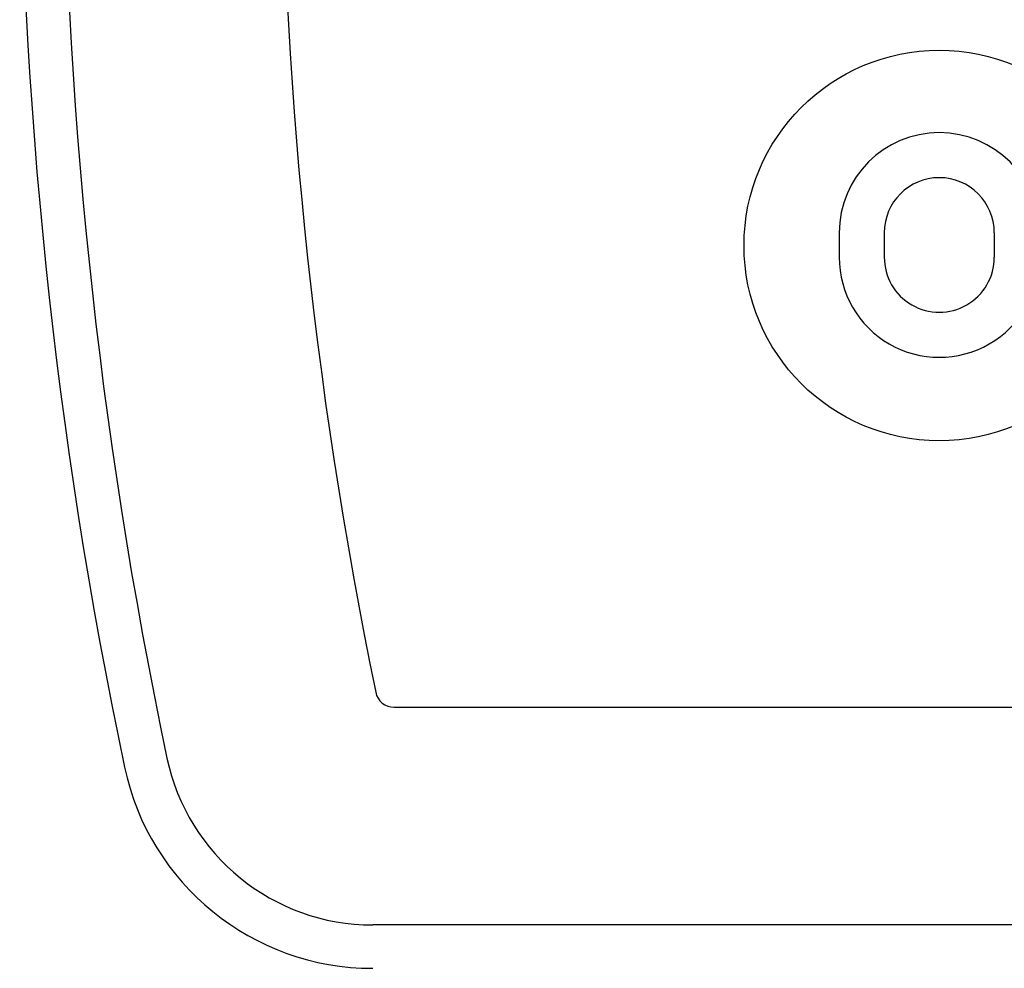
# Model space of a CAD drawing. Units: inches. Extents: x 0.2 to 16.7, y -11.7 to 10.7.
# Drawn here: x 10.5 to 10.6, y -6.9 to -6.8 of the extents above; entities that cross this region are included whole.
import ezdxf

# ---------------------------------------------------------------- set-up
doc = ezdxf.new("R2010")
doc.units = ezdxf.units.IN
doc.header["$MEASUREMENT"] = 0

msp = doc.modelspace()

# ---------------------------------------------------------------- linework, layer by layer
at = {"color": 7, "linetype": 'Continuous', "lineweight": 25}
for p, q in [((10.5644616505, -6.83073913154348), (10.5644616505, -6.83401508194348)), ((10.5704616505, -6.83073913154348), (10.5704616505, -6.83401508194348)), ((10.5851113425, -6.83073913154348), (10.5851113425, -6.83401508194348)), ((10.5051864032, -6.893947708243481), (10.8083865898, -6.893947708243481)), ((10.8112328358, -6.92294770824348), (10.5023401572, -6.92294770824348))]:
    msp.add_line(p, q, dxfattribs=at)
msp.add_circle((10.5777864965, -6.832447708243481), 0.0260000000000016, dxfattribs=at)
for centre, radius, start, end in [((11.1052275249, -6.767947708243481), 0.6498921330443609, 168.1043946919, 191.8956053081), ((11.1052275249, -6.767947708243481), 0.6441186396585732, 168.1043946919, 191.8956053081), ((11.1052275249, -6.767947708243481), 0.6151186396585748, 168.3698358029999, 191.630164197), ((10.5777864965, -6.83073913154348), 0.0133248459647302, 0, 180), ((10.5777864965, -6.83073913154348), 0.0073248459647299, 0, 180), ((10.5777864965, -6.83401508194348), 0.0133248459647302, 179.9999999999007, 9.92965e-11), ((10.5777864965, -6.83401508194348), 0.0073248459647299, 179.9999999997985, 9.72641e-11), ((10.5051864032, -6.891447708243481), 0.0025000000000013, 191.6301641969937, 270), ((10.5023401572, -6.894947708243481), 0.0280000000000014, 191.8956053080992, 270), ((10.5023401572, -6.894947708243481), 0.0337734933857888, 191.8956053080993, 270)]:
    msp.add_arc(centre, radius, start, end, dxfattribs=at)

doc.saveas('drawing.dxf')
